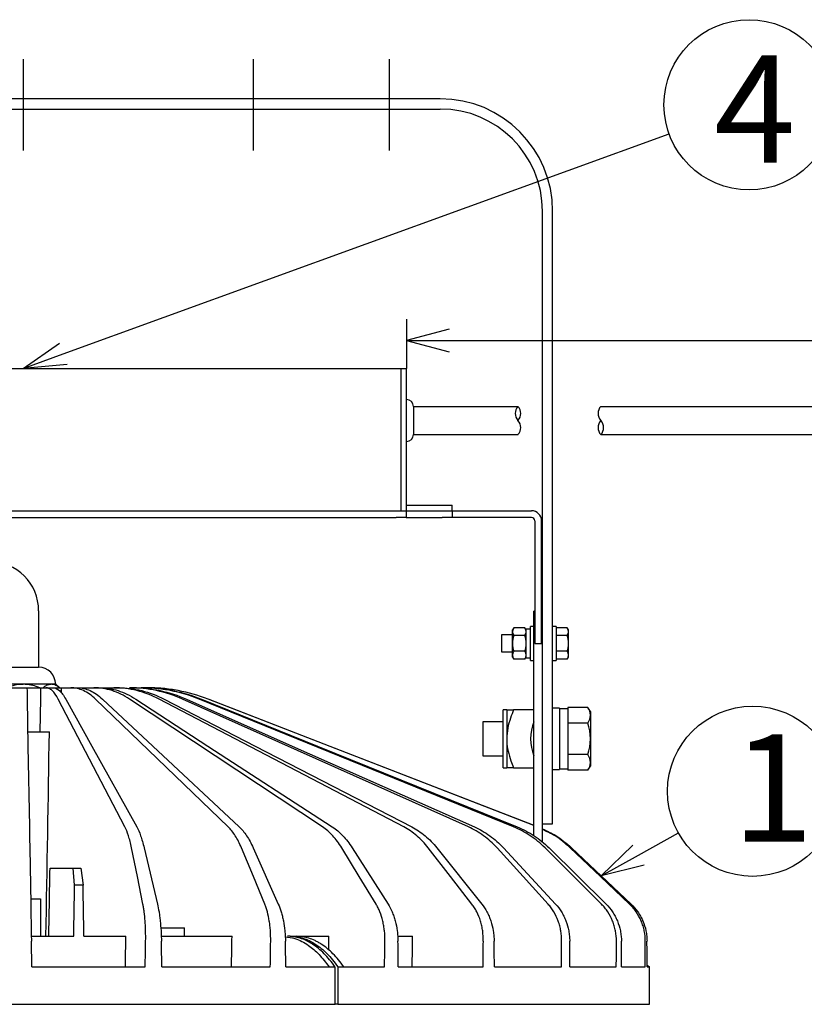
# Model space of a CAD drawing. Units: inches. Extents: x 1047 to 1459, y -2 to 284.
# Drawn here: x 1125 to 1171, y 157 to 215 of the extents above; entities that cross this region are included whole.
import ezdxf

# ---------------------------------------------------------------- set-up
doc = ezdxf.new("R2010")
doc.units = ezdxf.units.IN
doc.header["$LTSCALE"] = 0.2
doc.linetypes.add('CENTER', pattern=[50.8, 31.75, -6.35, 6.35, -6.35])
doc.styles.add('高6.3', font='txt.shx', dxfattribs={"height": 6.3, "bigfont": 'bigfont.shx'})

msp = doc.modelspace()

# ---------------------------------------------------------------- linework, layer by layer
at = {"color": 7, "linetype": 'CENTER'}
for p, q in [((1125.097, 212.551), (1125.097, 207.187)), ((1138.597, 212.551), (1138.597, 207.187)), ((1146.597, 212.551), (1146.597, 207.187))]:
    msp.add_line(p, q, dxfattribs=at)
at = {"color": 3}
for p, q in [((1149.597, 210.228), (1100.597, 210.228)), ((1100.597, 209.628), (1149.597, 209.628)), ((1155.597, 166.533), (1155.597, 203.628)), ((1156.197, 167.628), (1156.197, 203.628)), ((1102.577, 194.388), (1147.617, 194.388)), ((1147.297, 186.028), (1147.297, 194.388)), ((1147.617, 186.028), (1147.617, 194.388)), ((1148.017, 192.158), (1148.017, 190.498)), ((1148.017, 192.158), (1154.162, 192.158)), ((1159.03, 192.158), (1199.229, 192.158)), ((1148.017, 190.498), (1154.162, 190.498)), ((1159.03, 190.498), (1199.229, 190.498)), ((1147.617, 186.348), (1150.297, 186.348)), ((1150.297, 186.028), (1150.297, 186.348)), ((1103.197, 186.028), (1146.997, 186.028)), ((1146.997, 186.028), (1147.597, 186.028)), ((1147.597, 186.028), (1147.597, 185.628)), ((1147.597, 186.028), (1149.697, 186.028)), ((1149.697, 186.028), (1150.297, 186.028)), ((1150.297, 186.028), (1150.297, 185.628)), ((1150.297, 186.028), (1154.947, 186.028)), ((1103.197, 185.628), (1146.997, 185.628)), ((1147.597, 185.628), (1146.997, 185.628)), ((1147.597, 185.628), (1149.697, 185.628)), ((1150.297, 185.628), (1149.697, 185.628)), ((1154.947, 185.628), (1150.297, 185.628)), ((1155.147, 185.428), (1155.147, 178.218)), ((1155.547, 178.218), (1155.547, 185.428)), ((1125.997, 180.146), (1125.997, 176.828)), ((1155.147, 180.128), (1155.097, 180.128)), ((1155.097, 173.649), (1155.097, 180.128)), ((1155.597, 180.128), (1155.547, 180.128)), ((1155.147, 178.218), (1155.547, 178.218)), ((1124.197, 176.828), (1125.997, 176.828)), ((1125.097, 175.828), (1123.451, 175.828)), ((1124.059, 175.628), (1124.883, 175.628)), ((1124.883, 175.628), (1125.311, 175.628)), ((1126.742, 175.828), (1125.097, 175.828)), ((1125.311, 175.628), (1126.135, 175.628)), ((1126.135, 175.628), (1126.413, 175.628)), ((1126.413, 175.628), (1126.831, 175.628)), ((1126.997, 175.828), (1126.742, 175.828)), ((1126.835, 175.628), (1127.341, 175.628)), ((1127.235, 175.628), (1126.997, 175.828)), ((1127.341, 175.628), (1127.885, 175.628)), ((1127.885, 175.628), (1128.276, 175.628)), ((1128.281, 175.628), (1128.448, 175.628)), ((1128.448, 175.628), (1129.236, 175.628)), ((1129.236, 175.628), (1129.582, 175.628)), ((1129.582, 175.628), (1130.405, 175.628)), ((1130.405, 175.628), (1130.691, 175.628)), ((1131.343, 175.628), (1131.556, 175.628)), ((1125.322, 174.958), (1125.37, 172.203)), ((1131.068, 167.452), (1127.15, 174.958)), ((1127.591, 174.958), (1129.123, 172.203)), ((1137.135, 167.452), (1129.338, 174.958)), ((1129.75, 174.958), (1132.7, 172.203)), ((1142.676, 167.452), (1131.342, 174.958)), ((1131.706, 174.958), (1135.945, 172.203)), ((1147.448, 167.452), (1133.072, 174.958)), ((1133.374, 174.958), (1138.715, 172.203)), ((1151.244, 167.452), (1134.454, 174.958)), ((1134.679, 174.958), (1140.89, 172.203)), ((1153.896, 167.452), (1135.427, 174.958)), ((1135.566, 174.958), (1142.375, 172.203)), ((1155.097, 167.527), (1135.948, 174.958)), ((1135.995, 174.958), (1143.105, 172.203)), ((1153.497, 174.328), (1153.297, 174.328)), ((1153.297, 170.928), (1153.297, 174.328)), ((1153.497, 174.328), (1153.497, 170.928)), ((1155.097, 174.328), (1153.903, 174.328)), ((1155.097, 166.937), (1155.097, 173.649)), ((1125.356, 173.028), (1126.631, 173.028)), ((1125.37, 172.203), (1125.453, 167.452)), ((1129.123, 172.203), (1131.766, 167.452)), ((1132.7, 172.203), (1137.786, 167.452)), ((1135.945, 172.203), (1143.252, 167.452)), ((1138.715, 172.203), (1147.925, 167.452)), ((1140.89, 172.203), (1151.6, 167.452)), ((1142.375, 172.203), (1154.117, 167.452)), ((1143.105, 172.203), (1155.097, 167.556)), ((1153.297, 170.928), (1153.497, 170.928)), ((1153.903, 170.928), (1155.097, 170.928)), ((1155.597, 167.628), (1156.197, 167.628)), ((1125.475, 166.218), (1125.533, 162.916)), ((1131.798, 164.527), (1131.454, 166.218)), ((1132.194, 166.218), (1132.978, 162.916)), ((1138.614, 164.527), (1137.912, 166.218)), ((1138.602, 166.218), (1140.079, 162.916)), ((1144.839, 164.527), (1143.809, 166.218)), ((1144.421, 166.218), (1146.525, 162.916)), ((1150.201, 164.527), (1148.889, 166.218)), ((1149.395, 166.218), (1152.035, 162.916)), ((1154.466, 164.527), (1152.929, 166.218)), ((1153.307, 166.218), (1156.367, 162.916)), ((1157.447, 164.527), (1155.752, 166.218)), ((1155.986, 166.218), (1159.333, 162.916)), ((1159.015, 164.527), (1157.236, 166.218)), ((1157.315, 166.218), (1160.802, 162.916)), ((1126.666, 165.028), (1128.025, 165.028)), ((1128.112, 164.028), (1128.025, 165.028)), ((1128.025, 165.028), (1128.483, 165.028)), ((1128.483, 165.028), (1128.604, 164.028)), ((1132.126, 162.916), (1131.798, 164.527)), ((1139.283, 162.916), (1138.614, 164.527)), ((1145.82, 162.916), (1144.839, 164.527)), ((1151.452, 162.916), (1150.201, 164.527)), ((1155.931, 162.916), (1154.466, 164.527)), ((1159.063, 162.916), (1157.447, 164.527)), ((1160.711, 162.916), (1159.015, 164.527)), ((1128.604, 164.028), (1128.112, 164.028)), ((1125.527, 163.228), (1126.097, 163.228)), ((1126.097, 163.228), (1126.097, 161.028)), ((1133.17, 161.528), (1134.564, 161.528)), ((1134.564, 161.028), (1134.564, 161.528)), ((1125.565, 161.028), (1128.06, 161.028)), ((1128.656, 161.028), (1131.125, 161.028)), ((1133.21, 161.028), (1137.358, 161.028)), ((1140.783, 161.028), (1140.61, 161.028)), ((1140.783, 161.028), (1141.128, 161.028)), ((1141.128, 161.028), (1143.055, 161.028)), ((1147.11, 161.028), (1147.967, 161.028)), ((1125.597, 159.228), (1125.571, 160.733)), ((1125.597, 159.228), (1132.258, 159.228)), ((1133.236, 159.228), (1139.607, 159.228)), ((1140.52, 159.228), (1143.41, 159.228)), ((1143.41, 157.028), (1143.41, 159.228)), ((1143.583, 159.228), (1143.582, 159.228)), ((1143.583, 159.228), (1143.583, 157.028)), ((1143.583, 159.228), (1146.321, 159.228)), ((1147.13, 159.228), (1152.108, 159.228)), ((1152.777, 159.228), (1156.714, 159.228)), ((1157.214, 159.228), (1159.938, 159.228)), ((1160.247, 159.228), (1161.64, 159.228)), ((1161.744, 159.321), (1161.89, 159.228)), ((1161.744, 159.228), (1161.897, 159.228)), ((1161.897, 157.028), (1161.897, 159.228)), ((1106.784, 157.028), (1143.41, 157.028)), ((1143.583, 157.028), (1143.41, 157.028)), ((1143.583, 157.028), (1161.897, 157.028))]:
    msp.add_line(p, q, dxfattribs=at)
at = {"color": 7}
for p, q in [((1127.447, 195.241), (1163.039, 208.17)), ((1147.617, 197.284), (1147.617, 194.388)), ((1150.117, 196.704), (1147.617, 196.034)), ((1147.617, 196.034), (1150.117, 195.364)), ((1147.617, 196.034), (1218.776, 196.034)), ((1153.908, 179.151), (1153.837, 179.028)), ((1153.837, 177.428), (1153.837, 179.028)), ((1154.565, 179.151), (1153.908, 179.151)), ((1154.637, 179.028), (1154.565, 179.151)), ((1154.897, 179.078), (1154.637, 179.078)), ((1154.637, 177.378), (1154.637, 179.078)), ((1155.097, 179.228), (1154.897, 179.228)), ((1154.897, 177.228), (1154.897, 179.228)), ((1156.397, 179.228), (1156.197, 179.228)), ((1156.397, 179.228), (1156.397, 177.228)), ((1157.055, 179.151), (1156.397, 179.151)), ((1156.397, 179.151), (1156.397, 177.304)), ((1157.127, 179.028), (1157.055, 179.151)), ((1157.127, 177.428), (1157.127, 179.028)), ((1153.837, 178.728), (1153.197, 178.728)), ((1153.197, 178.728), (1153.197, 177.728)), ((1154.565, 178.689), (1153.908, 178.689)), ((1157.055, 178.689), (1156.397, 178.689)), ((1153.197, 177.728), (1153.837, 177.728)), ((1154.565, 177.766), (1153.908, 177.766)), ((1157.055, 177.766), (1156.397, 177.766)), ((1153.837, 177.428), (1153.908, 177.304)), ((1154.565, 177.304), (1153.908, 177.304)), ((1154.565, 177.304), (1154.637, 177.428)), ((1154.897, 177.228), (1155.097, 177.228)), ((1156.197, 177.228), (1156.397, 177.228)), ((1157.055, 177.304), (1156.397, 177.304)), ((1157.055, 177.304), (1157.127, 177.428)), ((1156.597, 174.428), (1156.197, 174.428)), ((1156.597, 174.428), (1156.597, 170.828)), ((1158.27, 174.474), (1157.097, 174.474)), ((1157.097, 174.474), (1157.097, 170.779)), ((1158.413, 174.226), (1158.27, 174.474)), ((1158.413, 174.226), (1158.413, 171.026)), ((1153.297, 173.626), (1152.097, 173.626)), ((1152.097, 173.626), (1152.097, 171.626)), ((1158.27, 173.55), (1157.097, 173.55)), ((1152.097, 171.626), (1153.297, 171.626)), ((1158.27, 171.702), (1157.097, 171.702)), ((1156.197, 170.828), (1156.597, 170.828)), ((1156.597, 170.868), (1157.097, 170.868)), ((1158.27, 170.779), (1157.097, 170.779)), ((1158.27, 170.779), (1158.413, 171.026)), ((1161.24, 165.788), (1163.585, 167.101))]:
    msp.add_line(p, q, dxfattribs=at)
at = {"color": 0, "linetype": 'ByBlock', "lineweight": -2}
for p, q in [((1125.097, 194.388), (1127.218, 195.871)), ((1125.097, 194.388), (1127.447, 195.241)), ((1127.675, 194.611), (1125.097, 194.388)), ((1159.058, 164.567), (1160.913, 166.373)), ((1159.058, 164.567), (1161.24, 165.788)), ((1161.567, 165.204), (1159.058, 164.567))]:
    msp.add_line(p, q, dxfattribs=at)
for centre in [(1167.739, 209.877), (1167.948, 169.543)]:
    msp.add_circle(centre, 5)
at = {"color": 3}
for centre, radius, start, end in [((1149.597, 203.628), 6.6, 0, 90), ((1149.597, 203.628), 6, 0, 90), ((1147.617, 192.158), 0.4, 0, 90), ((1147.617, 190.498), 0.4, 270, 0), ((1154.947, 185.428), 0.6, 0, 90), ((1154.947, 185.428), 0.2, 0, 90), ((1123.097, 180.146), 2.9, 0, 90), ((1125.997, 175.828), 1, 0, 90), ((1157.497, 172.628), 2.6, 157.38014, 202.61986)]:
    msp.add_arc(centre, radius, start, end, dxfattribs=at)
for centre, start, end in [((1154.619, 191.743), 137.78871, 222.21129), ((1153.704, 191.743), 317.78871, 42.21129), ((1159.488, 191.743), 137.78871, 222.21129), ((1153.704, 190.913), 317.78871, 42.21129), ((1159.488, 190.913), 137.78871, 222.21129), ((1158.573, 190.913), 317.78871, 42.21129)]:
    msp.add_arc(centre, 0.618, start, end)
at = {"color": 7}
for centre, radius, start, end in [((1154.246, 178.92), 0.409, 145.61575, 214.38425), ((1154.228, 178.92), 0.409, 325.61575, 34.38425), ((1156.718, 178.92), 0.409, 325.61575, 34.38425), ((1155.365, 178.228), 1.529, 162.41205, 197.58795), ((1153.108, 178.228), 1.529, 342.41205, 17.58795), ((1155.598, 178.228), 1.529, 342.41205, 17.58795), ((1154.246, 177.535), 0.409, 145.61575, 214.38425), ((1154.228, 177.535), 0.409, 325.61575, 34.38425), ((1156.718, 177.535), 0.409, 325.61575, 34.38425), ((1157.595, 174.012), 0.818, 325.61575, 34.38425), ((1155.356, 172.626), 3.057, 342.41205, 17.58795), ((1157.595, 171.24), 0.818, 325.61575, 34.38425)]:
    msp.add_arc(centre, radius, start, end, dxfattribs=at)
for centre, major_axis, ratio, start_param, end_param in [((1154.897, 178.228), (2.21, 0), 0.384615, 4.594469, 4.712389), ((1154.637, 178.228), (2.21, 0), 0.384615, 4.712389, 4.771246), ((1156.597, 172.628), (8.8, 0), 0.2, 1.513948, 1.570796), ((1157.097, 172.628), (8.8, 0), 0.2, 1.570796, 1.599209)]:
    msp.add_ellipse(centre, major_axis=major_axis, ratio=ratio, start_param=start_param, end_param=end_param, dxfattribs=at)
at = {"color": 3}
for centre, major_axis, ratio, start_param, end_param in [((1125.097, 187.873), (5.869, 343.74), 0.003628, 4.669251, 4.676821), ((1125.097, 187.873), (5.482, 343.74), 0.007098, 4.67599, 4.676872), ((1125.097, 187.873), (8.412, 492.694), 0.003628, 4.657938, 4.682316), ((1125.097, 178.215), (17.106, 985.387), 0.001824, 4.694978, 4.699038), ((1125.097, 178.215), (31.029, 1787.447), 0.001824, 4.702805, 4.704484), ((1125.097, 178.215), (-31.029, 1787.447), 0.001824, 4.702742, 4.70442), ((1125.097, 187.873), (30.519, 1787.447), 0.003628, 4.696425, 4.697432), ((1125.097, 187.873), (28.504, 1787.447), 0.007098, 4.696476, 4.697483), ((1125.097, 187.873), (25.244, 1787.447), 0.010258, 4.697063, 4.697515), ((1125.097, 187.873), (20.88, 1787.447), 0.01297, 4.696514, 4.697521), ((1125.097, 187.873), (35.996, 2108.271), 0.003628, 4.698864, 4.699578), ((1125.097, 187.873), (-35.996, 2108.271), 0.003628, 4.69874, 4.699454), ((1125.097, 187.873), (33.62, 2108.271), 0.007098, 4.698915, 4.699629), ((1125.097, 187.873), (-33.62, 2108.271), 0.007098, 4.698688, 4.699403), ((1125.097, 187.873), (29.775, 2108.271), 0.010258, 4.698946, 4.699661), ((1125.097, 187.873), (-29.775, 2108.271), 0.010258, 4.698657, 4.699371), ((1125.097, 187.873), (24.628, 2108.271), 0.01297, 4.698953, 4.699667), ((1125.097, 187.873), (-24.628, 2108.271), 0.01297, 4.69865, 4.699364), ((1125.097, 187.873), (18.404, 2108.271), 0.015115, 4.698934, 4.699648), ((1125.097, 187.873), (-18.404, 2108.271), 0.015115, 4.69867, 4.699384), ((1125.097, 187.873), (11.375, 2108.271), 0.0166, 4.698891, 4.699606), ((1125.097, 187.873), (-11.375, 2108.271), 0.0166, 4.698712, 4.699426), ((1125.097, 187.873), (3.848, 2108.271), 0.017359, 4.698833, 4.699548), ((1125.097, 187.873), (-3.848, 2108.271), 0.017359, 4.69877, 4.699484)]:
    msp.add_ellipse(centre, major_axis=major_axis, ratio=ratio, start_param=start_param, end_param=end_param, dxfattribs=at)
for points, knots in [([(1125.097, 175.828), (1125.072, 175.827), (1124.902, 175.826), (1124.584, 175.781), (1124.286, 175.694), (1124.133, 175.633), (1124.118, 175.628)], [0, 0, 0, 0, 0.075464, 0.507927, 0.952889, 1, 1, 1, 1]), ([(1126.073, 175.628), (1126.036, 175.642), (1125.864, 175.709), (1125.54, 175.801), (1125.246, 175.819), (1125.097, 175.828)], [0, 0, 0, 0, 0.11798, 0.553206, 1, 1, 1, 1]), ([(1125.311, 175.628), (1125.311, 175.628), (1125.312, 175.57), (1125.316, 175.347), (1125.318, 175.181), (1125.322, 174.958)], [0, 0, 0, 0, 0.5, 0.5, 1, 1, 1, 1]), ([(1126.742, 175.828), (1126.677, 175.821), (1126.544, 175.806), (1126.381, 175.724), (1126.288, 175.651), (1126.257, 175.628)], [0, 0, 0, 0, 0.394956, 0.800314, 1, 1, 1, 1]), ([(1127.15, 174.958), (1127.034, 175.18), (1126.914, 175.346), (1126.73, 175.514), (1126.668, 175.556), (1126.541, 175.613), (1126.477, 175.628), (1126.413, 175.628)], [0, 0, 0, 0, 0.5, 0.5, 0.75, 0.75, 1, 1, 1, 1]), ([(1127.224, 175.628), (1127.172, 175.667), (1127.045, 175.763), (1126.881, 175.821), (1126.771, 175.826), (1126.742, 175.828)], [0, 0, 0, 0, 0.335518, 0.82537, 1, 1, 1, 1]), ([(1126.831, 175.628), (1126.96, 175.628), (1127.088, 175.57), (1127.341, 175.347), (1127.467, 175.181), (1127.591, 174.958)], [0, 0, 0, 0, 0.5, 0.5, 1, 1, 1, 1]), ([(1129.338, 174.958), (1129.108, 175.18), (1128.871, 175.346), (1128.507, 175.514), (1128.385, 175.556), (1128.136, 175.613), (1128.011, 175.628), (1127.885, 175.628)], [0, 0, 0, 0, 0.5, 0.5, 0.75, 0.75, 1, 1, 1, 1]), ([(1128.276, 175.628), (1128.528, 175.628), (1128.777, 175.57), (1129.269, 175.347), (1129.511, 175.181), (1129.75, 174.958)], [0, 0, 0, 0, 0.5, 0.5, 1, 1, 1, 1]), ([(1131.342, 174.958), (1131.006, 175.18), (1130.663, 175.346), (1130.136, 175.514), (1129.958, 175.556), (1129.598, 175.613), (1129.417, 175.628), (1129.236, 175.628)], [0, 0, 0, 0, 0.5, 0.5, 0.75, 0.75, 1, 1, 1, 1]), ([(1129.582, 175.628), (1129.946, 175.628), (1130.306, 175.57), (1131.014, 175.347), (1131.363, 175.181), (1131.706, 174.958)], [0, 0, 0, 0, 0.5, 0.5, 1, 1, 1, 1]), ([(1133.072, 174.958), (1132.647, 175.18), (1132.211, 175.346), (1131.544, 175.514), (1131.319, 175.556), (1130.863, 175.613), (1130.634, 175.628), (1130.405, 175.628)], [0, 0, 0, 0, 0.5, 0.5, 0.75, 0.75, 1, 1, 1, 1]), ([(1130.691, 175.628), (1131.152, 175.628), (1131.606, 175.57), (1132.501, 175.347), (1132.941, 175.181), (1133.374, 174.958)], [0, 0, 0, 0, 0.5, 0.5, 1, 1, 1, 1]), ([(1134.454, 174.958), (1133.957, 175.18), (1133.449, 175.346), (1132.67, 175.514), (1132.408, 175.556), (1131.877, 175.613), (1131.61, 175.628), (1131.343, 175.628)], [0, 0, 0, 0, 0.5, 0.5, 0.75, 0.75, 1, 1, 1, 1]), ([(1131.556, 175.628), (1132.094, 175.628), (1132.623, 175.57), (1133.664, 175.347), (1134.176, 175.181), (1134.679, 174.958)], [0, 0, 0, 0, 0.5, 0.5, 1, 1, 1, 1]), ([(1135.427, 174.958), (1134.88, 175.18), (1134.322, 175.346), (1133.465, 175.514), (1133.177, 175.556), (1132.594, 175.613), (1132.301, 175.628), (1132.007, 175.628)], [0, 0, 0, 0, 0.5, 0.5, 0.75, 0.75, 1, 1, 1, 1]), ([(1132.139, 175.628), (1132.73, 175.628), (1133.31, 175.57), (1134.452, 175.347), (1135.014, 175.181), (1135.566, 174.958)], [0, 0, 0, 0, 0.5, 0.5, 1, 1, 1, 1]), ([(1135.948, 174.958), (1135.376, 175.18), (1134.791, 175.346), (1133.895, 175.514), (1133.593, 175.556), (1132.983, 175.613), (1132.677, 175.628), (1132.37, 175.628)], [0, 0, 0, 0, 0.5, 0.5, 0.75, 0.75, 1, 1, 1, 1]), ([(1153.497, 174.328), (1153.51, 174.328), (1153.536, 174.328), (1153.703, 174.328), (1153.841, 174.328), (1153.903, 174.328)], [0, 0, 0, 0, 0.348404, 0.707551, 1, 1, 1, 1]), ([(1153.903, 174.328), (1153.841, 174.168), (1153.705, 173.818), (1153.538, 173.252), (1153.511, 172.837), (1153.497, 172.628)], [0, 0, 0, 0, 0.292453, 0.642132, 1, 1, 1, 1]), ([(1153.497, 172.628), (1153.498, 172.573), (1153.502, 172.327), (1153.572, 171.89), (1153.725, 171.381), (1153.85, 171.064), (1153.903, 170.928)], [0, 0, 0, 0, 0.093674, 0.4184, 0.750538, 1, 1, 1, 1]), ([(1153.903, 170.928), (1153.841, 170.928), (1153.705, 170.928), (1153.538, 170.928), (1153.511, 170.928), (1153.497, 170.928)], [0, 0, 0, 0, 0.292454, 0.642132, 1, 1, 1, 1]), ([(1155.597, 167.336), (1155.865, 167.215), (1156.493, 166.931), (1157.015, 166.478), (1157.315, 166.218)], [0, 0, 0, 0, 0.426298, 1, 1, 1, 1]), ([(1157.236, 166.218), (1156.949, 166.47), (1156.451, 166.906), (1155.851, 167.18), (1155.597, 167.297)], [0, 0, 0, 0, 0.576048, 1, 1, 1, 1]), ([(1125.533, 162.916), (1125.535, 162.775), (1125.538, 162.621), (1125.542, 162.372), (1125.544, 162.286), (1125.547, 162.108), (1125.548, 162.016), (1125.553, 161.736), (1125.557, 161.543), (1125.562, 161.244), (1125.563, 161.142), (1125.567, 160.938), (1125.569, 160.836), (1125.571, 160.733)], [0, 0, 0, 0, 0.25, 0.25, 0.375, 0.375, 0.5, 0.5, 0.75, 0.75, 0.875, 0.875, 1, 1, 1, 1]), ([(1132.284, 160.733), (1132.288, 160.939), (1132.287, 161.14), (1132.279, 161.438), (1132.275, 161.536), (1132.266, 161.731), (1132.26, 161.828), (1132.24, 162.108), (1132.222, 162.285), (1132.19, 162.535), (1132.179, 162.616), (1132.153, 162.771), (1132.14, 162.845), (1132.126, 162.916)], [0, 0, 0, 0, 0.25, 0.25, 0.375, 0.375, 0.5, 0.5, 0.75, 0.75, 0.875, 0.875, 1, 1, 1, 1]), ([(1132.978, 162.916), (1133.011, 162.775), (1133.042, 162.621), (1133.082, 162.372), (1133.095, 162.286), (1133.118, 162.108), (1133.13, 162.016), (1133.159, 161.736), (1133.175, 161.543), (1133.193, 161.244), (1133.198, 161.142), (1133.206, 160.938), (1133.209, 160.836), (1133.211, 160.733)], [0, 0, 0, 0, 0.25, 0.25, 0.375, 0.375, 0.5, 0.5, 0.75, 0.75, 0.875, 0.875, 1, 1, 1, 1]), ([(1139.631, 160.733), (1139.634, 160.939), (1139.629, 161.14), (1139.609, 161.438), (1139.6, 161.536), (1139.578, 161.731), (1139.565, 161.828), (1139.52, 162.108), (1139.483, 162.285), (1139.416, 162.535), (1139.392, 162.616), (1139.34, 162.771), (1139.312, 162.845), (1139.283, 162.916)], [0, 0, 0, 0, 0.25, 0.25, 0.375, 0.375, 0.5, 0.5, 0.75, 0.75, 0.875, 0.875, 1, 1, 1, 1]), ([(1140.079, 162.916), (1140.142, 162.775), (1140.198, 162.621), (1140.273, 162.372), (1140.296, 162.286), (1140.34, 162.108), (1140.36, 162.016), (1140.413, 161.736), (1140.441, 161.543), (1140.471, 161.244), (1140.479, 161.142), (1140.491, 160.938), (1140.495, 160.836), (1140.496, 160.733)], [0, 0, 0, 0, 0.25, 0.25, 0.375, 0.375, 0.5, 0.5, 0.75, 0.75, 0.875, 0.875, 1, 1, 1, 1]), ([(1146.342, 160.733), (1146.345, 160.939), (1146.336, 161.14), (1146.304, 161.438), (1146.291, 161.536), (1146.257, 161.731), (1146.238, 161.828), (1146.171, 162.108), (1146.115, 162.285), (1146.016, 162.535), (1145.98, 162.616), (1145.904, 162.771), (1145.863, 162.845), (1145.82, 162.916)], [0, 0, 0, 0, 0.25, 0.25, 0.375, 0.375, 0.5, 0.5, 0.75, 0.75, 0.875, 0.875, 1, 1, 1, 1]), ([(1146.525, 162.916), (1146.615, 162.775), (1146.695, 162.621), (1146.801, 162.372), (1146.834, 162.286), (1146.895, 162.108), (1146.923, 162.016), (1146.998, 161.736), (1147.036, 161.543), (1147.077, 161.244), (1147.088, 161.142), (1147.103, 160.938), (1147.107, 160.836), (1147.109, 160.733)], [0, 0, 0, 0, 0.25, 0.25, 0.375, 0.375, 0.5, 0.5, 0.75, 0.75, 0.875, 0.875, 1, 1, 1, 1]), ([(1152.125, 160.733), (1152.128, 160.939), (1152.115, 161.14), (1152.073, 161.438), (1152.055, 161.536), (1152.012, 161.731), (1151.986, 161.828), (1151.9, 162.108), (1151.829, 162.285), (1151.702, 162.535), (1151.656, 162.616), (1151.558, 162.771), (1151.506, 162.845), (1151.452, 162.916)], [0, 0, 0, 0, 0.25, 0.25, 0.375, 0.375, 0.5, 0.5, 0.75, 0.75, 0.875, 0.875, 1, 1, 1, 1]), ([(1152.035, 162.916), (1152.147, 162.775), (1152.247, 162.621), (1152.38, 162.372), (1152.421, 162.286), (1152.497, 162.108), (1152.532, 162.016), (1152.625, 161.736), (1152.673, 161.543), (1152.722, 161.244), (1152.735, 161.142), (1152.753, 160.938), (1152.758, 160.836), (1152.759, 160.733)], [0, 0, 0, 0, 0.25, 0.25, 0.375, 0.375, 0.5, 0.5, 0.75, 0.75, 0.875, 0.875, 1, 1, 1, 1]), ([(1156.727, 160.733), (1156.729, 160.939), (1156.713, 161.14), (1156.662, 161.438), (1156.641, 161.536), (1156.59, 161.731), (1156.56, 161.828), (1156.457, 162.108), (1156.374, 162.285), (1156.225, 162.535), (1156.171, 162.616), (1156.056, 162.771), (1155.995, 162.845), (1155.931, 162.916)], [0, 0, 0, 0, 0.25, 0.25, 0.375, 0.375, 0.5, 0.5, 0.75, 0.75, 0.875, 0.875, 1, 1, 1, 1]), ([(1156.367, 162.916), (1156.497, 162.775), (1156.614, 162.621), (1156.767, 162.372), (1156.814, 162.286), (1156.902, 162.108), (1156.942, 162.016), (1157.049, 161.736), (1157.104, 161.543), (1157.16, 161.244), (1157.175, 161.142), (1157.195, 160.938), (1157.2, 160.836), (1157.201, 160.733)], [0, 0, 0, 0, 0.25, 0.25, 0.375, 0.375, 0.5, 0.5, 0.75, 0.75, 0.875, 0.875, 1, 1, 1, 1]), ([(1159.947, 160.733), (1159.948, 160.939), (1159.929, 161.14), (1159.872, 161.438), (1159.849, 161.536), (1159.791, 161.731), (1159.758, 161.828), (1159.645, 162.108), (1159.552, 162.285), (1159.387, 162.535), (1159.327, 162.616), (1159.201, 162.771), (1159.134, 162.845), (1159.063, 162.916)], [0, 0, 0, 0, 0.25, 0.25, 0.375, 0.375, 0.5, 0.5, 0.75, 0.75, 0.875, 0.875, 1, 1, 1, 1]), ([(1159.333, 162.916), (1159.475, 162.775), (1159.602, 162.621), (1159.769, 162.372), (1159.821, 162.286), (1159.917, 162.108), (1159.961, 162.016), (1160.077, 161.736), (1160.136, 161.543), (1160.197, 161.244), (1160.212, 161.142), (1160.233, 160.938), (1160.239, 160.836), (1160.239, 160.733)], [0, 0, 0, 0, 0.25, 0.25, 0.375, 0.375, 0.5, 0.5, 0.75, 0.75, 0.875, 0.875, 1, 1, 1, 1]), ([(1161.643, 160.733), (1161.643, 160.939), (1161.623, 161.14), (1161.563, 161.438), (1161.537, 161.536), (1161.477, 161.731), (1161.441, 161.828), (1161.322, 162.108), (1161.224, 162.285), (1161.051, 162.535), (1160.988, 162.616), (1160.855, 162.771), (1160.785, 162.845), (1160.711, 162.916)], [0, 0, 0, 0, 0.25, 0.25, 0.375, 0.375, 0.5, 0.5, 0.75, 0.75, 0.875, 0.875, 1, 1, 1, 1]), ([(1160.802, 162.916), (1160.951, 162.775), (1161.083, 162.621), (1161.257, 162.372), (1161.31, 162.286), (1161.41, 162.108), (1161.455, 162.016), (1161.576, 161.736), (1161.637, 161.543), (1161.699, 161.244), (1161.715, 161.142), (1161.736, 160.938), (1161.742, 160.836), (1161.742, 160.733)], [0, 0, 0, 0, 0.25, 0.25, 0.375, 0.375, 0.5, 0.5, 0.75, 0.75, 0.875, 0.875, 1, 1, 1, 1]), ([(1140.485, 160.99), (1140.676, 160.971), (1141.005, 160.938), (1141.46, 160.734), (1141.938, 160.446), (1142.486, 159.981), (1142.868, 159.48), (1143.061, 159.228)], [0, 0, 0, 0, 0.20768, 0.356365, 0.505051, 0.750006, 1, 1, 1, 1]), ([(1143.409, 159.228), (1143.204, 159.521), (1142.991, 159.778), (1142.549, 160.224), (1142.319, 160.412), (1142.021, 160.604), (1141.961, 160.64), (1141.84, 160.708), (1141.78, 160.739), (1141.598, 160.826), (1141.476, 160.873), (1141.108, 160.989), (1140.86, 161.028), (1140.61, 161.028)], [0, 0, 0, 0, 0.25, 0.25, 0.5, 0.5, 0.5625, 0.5625, 0.625, 0.625, 0.75, 0.75, 1, 1, 1, 1]), ([(1140.783, 161.028), (1141.034, 161.028), (1141.281, 160.989), (1141.771, 160.835), (1142.012, 160.721), (1142.491, 160.414), (1142.721, 160.225), (1143.165, 159.778), (1143.378, 159.52), (1143.582, 159.228)], [0, 0, 0, 0, 0.25, 0.25, 0.5, 0.5, 0.75, 0.75, 1, 1, 1, 1]), ([(1143.927, 159.228), (1143.723, 159.52), (1143.51, 159.777), (1143.068, 160.223), (1142.838, 160.411), (1142.541, 160.603), (1142.481, 160.639), (1142.36, 160.707), (1142.3, 160.738), (1142.118, 160.825), (1141.996, 160.873), (1141.627, 160.988), (1141.379, 161.028), (1141.128, 161.028)], [0, 0, 0, 0, 0.25, 0.25, 0.5, 0.5, 0.5625, 0.5625, 0.625, 0.625, 0.75, 0.75, 1, 1, 1, 1])]:
    msp.add_open_spline(points, degree=3, knots=knots, dxfattribs=at)
for points in [[(1125.453, 167.452), (1125.456, 167.31), (1125.462, 166.962), (1125.47, 166.488), (1125.475, 166.218)], [(1131.454, 166.218), (1131.399, 166.488), (1131.28, 166.962), (1131.142, 167.31), (1131.068, 167.452)], [(1131.766, 167.452), (1131.844, 167.31), (1131.994, 166.962), (1132.13, 166.488), (1132.194, 166.218)], [(1137.912, 166.218), (1137.8, 166.488), (1137.558, 166.962), (1137.282, 167.31), (1137.135, 167.452)], [(1137.786, 167.452), (1137.938, 167.31), (1138.225, 166.962), (1138.482, 166.488), (1138.602, 166.218)], [(1143.809, 166.218), (1143.645, 166.488), (1143.291, 166.962), (1142.889, 167.31), (1142.676, 167.452)], [(1143.252, 167.452), (1143.47, 167.31), (1143.882, 166.962), (1144.249, 166.488), (1144.421, 166.218)], [(1148.889, 166.218), (1148.68, 166.488), (1148.229, 166.962), (1147.719, 167.31), (1147.448, 167.452)], [(1147.925, 167.452), (1148.199, 167.31), (1148.718, 166.962), (1149.179, 166.488), (1149.395, 166.218)], [(1152.929, 166.218), (1152.684, 166.488), (1152.156, 166.962), (1151.56, 167.31), (1151.244, 167.452)], [(1151.6, 167.452), (1151.919, 167.31), (1152.521, 166.962), (1153.057, 166.488), (1153.307, 166.218)], [(1155.752, 166.218), (1155.482, 166.488), (1154.901, 166.962), (1154.245, 167.31), (1153.896, 167.452)], [(1154.117, 167.452), (1154.466, 167.31), (1155.126, 166.962), (1155.712, 166.488), (1155.986, 166.218)]]:
    msp.add_open_spline(points, degree=3, dxfattribs=at)

# ---------------------------------------------------------------- texts
at = {"color": 4, "style": '高6.3'}
for s, p in [('4', (1165.691, 206.477)), ('1', (1166.748, 166.59))]:
    msp.add_text(s, height=6.3, dxfattribs=at).set_placement(p)

doc.saveas('drawing.dxf')
